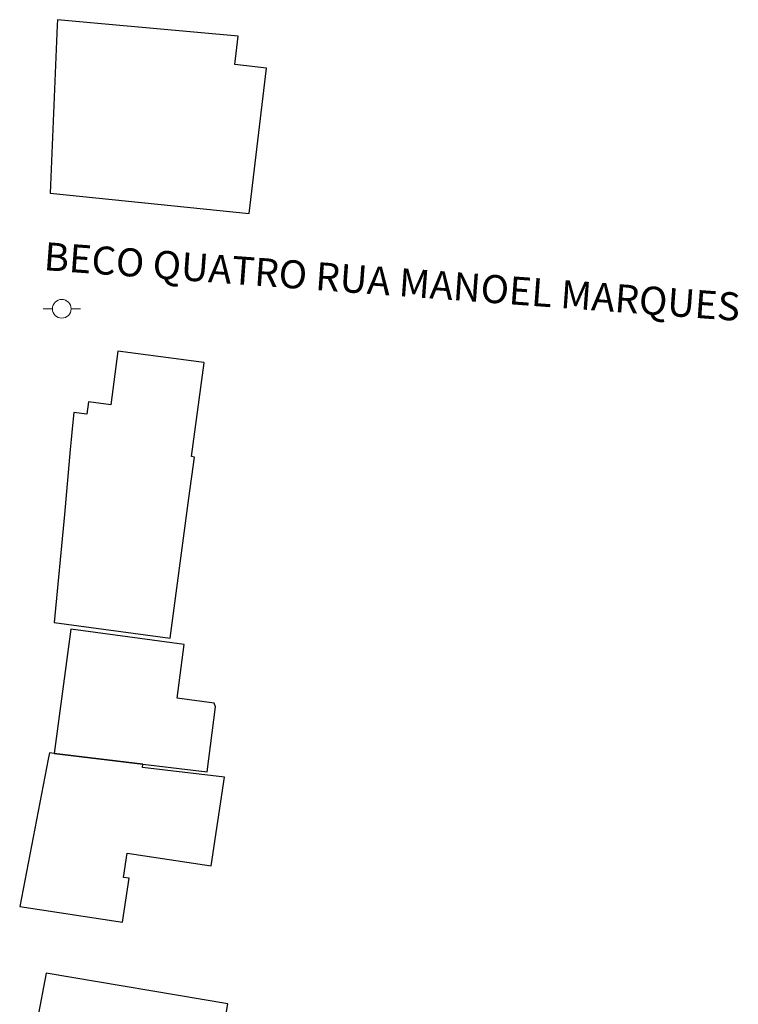
# Model space of a CAD drawing. Units: inches. Extents: x 288050 to 289603, y 1675773 to 1676480.
# Drawn here: x 288611 to 288649, y 1676288 to 1676341 of the extents above; entities that cross this region are included whole.
import ezdxf

# ---------------------------------------------------------------- set-up
doc = ezdxf.new("R2010")
doc.units = ezdxf.units.IN
doc.header["$MEASUREMENT"] = 0
doc.layers.add('E-GAB TXT', color=3, linetype='Continuous')
doc.layers.add('Edificacoes', color=7, linetype='Continuous', lineweight=30)
doc.layers.add('Poste', color=7, linetype='Continuous', lineweight=9)
doc.styles.add('Arial', font='arial.ttf', dxfattribs={"height": 1.5})

# ---------------------------------------------------------------- blocks, each defined once
blk = doc.blocks.new('Poste')
at = {"layer": 'Poste'}
for points in [[(-0.5, 0), (-1, 0)], [(0.5, 0), (1, 0)]]:
    blk.add_lwpolyline(points, dxfattribs=at)
blk.add_lwpolyline([(0, 0.5, 1), (0, -0.5, 1)], format="xyb", close=True, dxfattribs=at)

msp = doc.modelspace()

# ---------------------------------------------------------------- linework, layer by layer
at = {"layer": 'Edificacoes', "flags": 128}
for points in [[(288612.424, 1676331.558), (288623.073, 1676330.478), (288623.991, 1676338.243), (288622.307, 1676338.442), (288622.487, 1676339.96), (288615.558, 1676340.59), (288612.807, 1676340.841), (288612.794, 1676340.54)], [(288613.55, 1676318.386), (288613.499, 1676317.838), (288613.178, 1676314.369), (288612.641, 1676308.587), (288618.839, 1676307.754), (288619.847, 1676315.25), (288620.142, 1676317.445), (288619.99, 1676317.465), (288620.666, 1676322.49), (288620.64, 1676322.493), (288616.048, 1676323.11), (288615.662, 1676320.234), (288614.48, 1676320.393), (288614.391, 1676319.729), (288613.684, 1676319.824), (288613.604, 1676318.96)], [(288617.376, 1676301.019), (288620.823, 1676300.604), (288621.273, 1676304.076), (288621.192, 1676304.274), (288619.213, 1676304.539), (288619.6, 1676307.423), (288613.519, 1676308.238), (288612.628, 1676301.59)], [(288612.318, 1676301.282), (288610.788, 1676293.391), (288616.298, 1676292.567), (288616.648, 1676294.906), (288616.344, 1676294.951), (288616.538, 1676296.248), (288621.033, 1676295.576), (288621.743, 1676300.318), (288617.362, 1676300.836), (288617.376, 1676301.019), (288612.628, 1676301.59), (288612.383, 1676301.618)], [(288612.197, 1676289.831), (288611.243, 1676284.774), (288621.067, 1676283.114), (288621.925, 1676288.188)]]:
    msp.add_lwpolyline(points, close=True, dxfattribs=at)

# ---------------------------------------------------------------- block references
at = {"layer": 'Poste'}
msp.add_blockref('Poste', (288613.04, 1676325.373), dxfattribs=at)

# ---------------------------------------------------------------- texts
at = {"layer": 'E-GAB TXT', "style": 'Arial'}
msp.add_text('BECO QUATRO RUA MANOEL MARQUES', height=1.5, rotation=355.8123, dxfattribs=at).set_placement((288612.044, 1676327.447))

doc.saveas('drawing.dxf')
